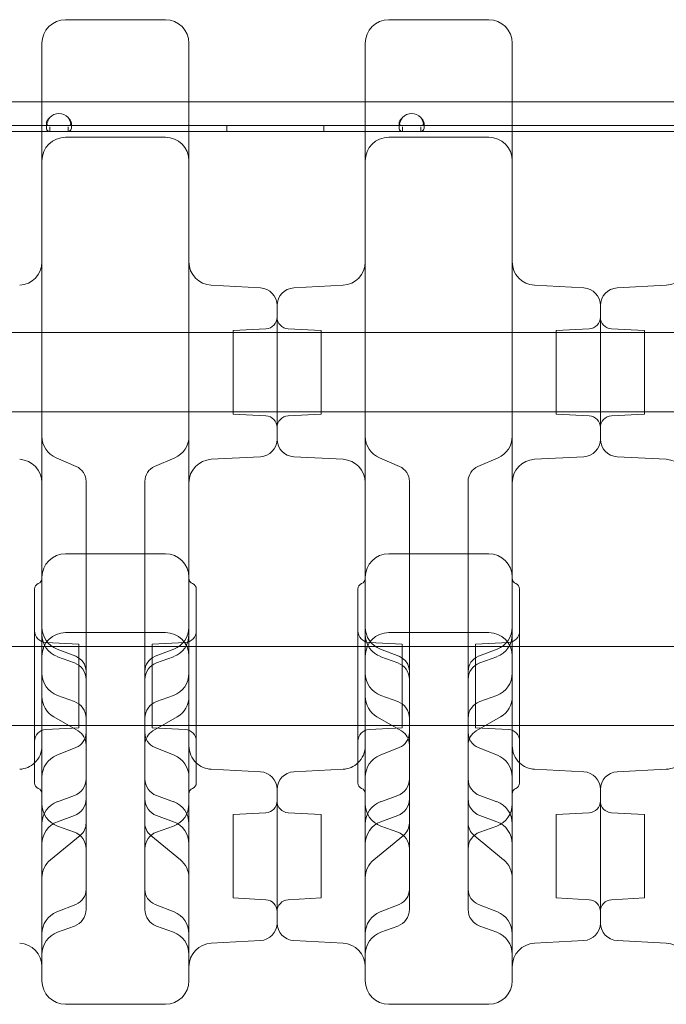
# Model space of a CAD drawing. Units: millimetres. Extents: x 40251 to 52251, y -7346 to 3154.
# Drawn here: x 47702 to 47922, y -3389 to -3054 of the extents above; entities that cross this region are included whole.
import ezdxf

# ---------------------------------------------------------------- set-up
doc = ezdxf.new("R2010")
doc.units = ezdxf.units.MM
doc.header["$MEASUREMENT"] = 0

msp = doc.modelspace()

# ---------------------------------------------------------------- linework, layer by layer
at = {"color": 0, "linetype": 'Continuous', "lineweight": 0}
for p, q in [((48515.92, -3081.78), (46513.92, -3081.78)), ((47711.18, -3090.49), (47711.18, -3089.08)), ((47719.7, -3089.08), (47719.7, -3089.09)), ((47719.7, -3089.09), (47719.7, -3090.51)), ((47831.18, -3090.49), (47831.18, -3089.08)), ((47839.7, -3089.08), (47839.7, -3089.09)), ((47839.7, -3089.09), (47839.7, -3090.51)), ((47712.34, -3089.88), (47618.02, -3089.88)), ((47709.68, -3091.88), (47649.68, -3091.88)), ((47712.34, -3091.88), (47709.68, -3091.88)), ((47711.18, -3090.51), (47711.18, -3090.49)), ((47718.54, -3089.88), (47712.34, -3089.88)), ((47712.34, -3091.88), (47712.34, -3090.3)), ((47718.54, -3091.88), (47712.34, -3091.88)), ((47832.34, -3089.88), (47718.54, -3089.88)), ((47718.54, -3090.3), (47718.54, -3090.35)), ((47718.54, -3090.35), (47718.54, -3091.88)), ((47759.68, -3091.88), (47718.54, -3091.88)), ((47819.68, -3091.88), (47759.68, -3091.88)), ((47772.62, -3091.88), (47772.62, -3089.88)), ((47805.62, -3091.88), (47805.62, -3089.88)), ((47832.34, -3091.88), (47819.68, -3091.88)), ((47831.18, -3090.51), (47831.18, -3090.49)), ((47838.54, -3089.88), (47832.34, -3089.88)), ((47832.34, -3091.88), (47832.34, -3090.3)), ((47838.54, -3091.88), (47832.34, -3091.88)), ((47985.22, -3089.88), (47838.54, -3089.88)), ((47838.54, -3090.3), (47838.54, -3090.35)), ((47838.54, -3090.35), (47838.54, -3091.88)), ((47869.68, -3091.88), (47838.54, -3091.88)), ((47929.68, -3091.88), (47869.68, -3091.88)), ((47717.68, -3093.87), (47751.68, -3093.87)), ((47827.68, -3093.87), (47861.68, -3093.87)), ((47783.99, -3145.14), (47767.26, -3144.26)), ((47795.37, -3145.14), (47812.1, -3144.26)), ((47893.99, -3145.14), (47877.26, -3144.26)), ((47905.37, -3145.14), (47922.1, -3144.26)), ((47789.68, -3196.6), (47789.68, -3151.13)), ((47789.68, -3151.13), (47789.68, -3196.6)), ((47899.68, -3196.6), (47899.68, -3151.13)), ((47899.68, -3151.13), (47899.68, -3196.6)), ((47774.68, -3159.65), (47785.89, -3159.06)), ((47774.68, -3188.08), (47774.68, -3159.65)), ((47804.68, -3159.65), (47793.47, -3159.06)), ((47804.68, -3159.65), (47804.68, -3188.08)), ((47884.68, -3159.65), (47895.89, -3159.06)), ((47884.68, -3188.08), (47884.68, -3159.65)), ((47914.68, -3159.65), (47903.47, -3159.06)), ((47914.68, -3159.65), (47914.68, -3188.08)), ((46501.92, -3160.37), (48526.92, -3160.37)), ((46501.92, -3187.27), (48526.92, -3187.27)), ((47774.68, -3188.08), (47785.89, -3188.67)), ((47804.68, -3188.08), (47793.47, -3188.67)), ((47884.68, -3188.08), (47895.89, -3188.67)), ((47914.68, -3188.08), (47903.47, -3188.67)), ((47714.51, -3202.97), (47721.36, -3205.93)), ((47748, -3205.93), (47754.85, -3202.97)), ((47783.99, -3202.59), (47767.26, -3203.47)), ((47795.37, -3202.59), (47812.1, -3203.47)), ((47824.51, -3202.97), (47831.36, -3205.93)), ((47858, -3205.93), (47864.85, -3202.97)), ((47893.99, -3202.59), (47877.26, -3203.47)), ((47905.37, -3202.59), (47922.1, -3203.47)), ((47724.68, -3210.98), (47724.68, -3211.14)), ((47724.68, -3211.14), (47724.68, -3250.98)), ((47744.68, -3210.98), (47744.68, -3211.14)), ((47744.68, -3211.14), (47744.68, -3250.98)), ((47834.68, -3210.98), (47834.68, -3211.14)), ((47834.68, -3211.14), (47834.68, -3250.98)), ((47854.68, -3210.98), (47854.68, -3211.14)), ((47854.68, -3211.14), (47854.68, -3250.98)), ((47751.68, -3235.62), (47717.68, -3235.62)), ((47861.68, -3235.62), (47827.68, -3235.62)), ((47709.68, -3243.62), (47709.68, -3315.04)), ((47759.68, -3243.62), (47759.68, -3315.04)), ((47819.68, -3243.62), (47819.68, -3315.04)), ((47869.68, -3243.62), (47869.68, -3315.04)), ((47707.18, -3247.62), (47707.18, -3313.62)), ((47762.18, -3247.62), (47762.18, -3313.62)), ((47817.18, -3247.62), (47817.18, -3313.62)), ((47872.18, -3247.62), (47872.18, -3313.62)), ((47724.68, -3250.98), (47724.68, -3254.71)), ((47744.68, -3250.98), (47744.68, -3254.71)), ((47834.68, -3250.98), (47834.68, -3254.71)), ((47854.68, -3250.98), (47854.68, -3254.71)), ((47724.68, -3254.71), (47724.68, -3275.63)), ((47744.68, -3254.71), (47744.68, -3275.63)), ((47834.68, -3254.71), (47834.68, -3275.63)), ((47854.68, -3254.71), (47854.68, -3275.63)), ((47717.68, -3262.44), (47751.68, -3262.44)), ((47827.68, -3262.44), (47861.68, -3262.44)), ((47722.18, -3266.4), (47710.97, -3265.81)), ((47722.18, -3294.83), (47722.18, -3266.4)), ((47747.18, -3266.4), (47758.39, -3265.81)), ((47747.18, -3294.83), (47747.18, -3266.4)), ((47832.18, -3266.4), (47820.97, -3265.81)), ((47832.18, -3294.83), (47832.18, -3266.4)), ((47857.18, -3266.4), (47868.39, -3265.81)), ((47857.18, -3294.83), (47857.18, -3266.4)), ((47707.18, -3267.12), (47652.18, -3267.12)), ((47762.18, -3267.12), (47707.18, -3267.12)), ((47714.81, -3268.06), (47721.15, -3270.5)), ((47748.21, -3270.5), (47754.55, -3268.06)), ((47817.18, -3267.12), (47762.18, -3267.12)), ((47872.18, -3267.12), (47817.18, -3267.12)), ((47824.81, -3268.06), (47831.15, -3270.5)), ((47858.21, -3270.5), (47864.55, -3268.06)), ((47927.18, -3267.12), (47872.18, -3267.12)), ((47720.73, -3272.74), (47714.94, -3270.63)), ((47748.63, -3272.74), (47754.42, -3270.63)), ((47830.73, -3272.74), (47824.94, -3270.63)), ((47858.63, -3272.74), (47864.42, -3270.63)), ((47724.68, -3275.63), (47724.68, -3275.7)), ((47724.68, -3275.7), (47724.68, -3278.38)), ((47744.68, -3275.63), (47744.68, -3275.7)), ((47744.68, -3275.7), (47744.68, -3278.38)), ((47834.68, -3275.63), (47834.68, -3275.7)), ((47834.68, -3275.7), (47834.68, -3278.38)), ((47854.68, -3275.63), (47854.68, -3275.7)), ((47854.68, -3275.7), (47854.68, -3278.38)), ((47724.68, -3278.38), (47724.68, -3319.06)), ((47744.68, -3278.38), (47744.68, -3319.06)), ((47834.68, -3278.38), (47834.68, -3319.06)), ((47854.68, -3278.38), (47854.68, -3319.06)), ((47720.73, -3285.91), (47714.94, -3283.81)), ((47748.63, -3285.91), (47754.42, -3283.81)), ((47830.73, -3285.91), (47824.94, -3283.81)), ((47858.63, -3285.91), (47864.42, -3283.81)), ((47713.66, -3291.1), (47721.95, -3295.92)), ((47747.41, -3295.92), (47755.7, -3291.1)), ((47823.66, -3291.1), (47831.95, -3295.92)), ((47857.41, -3295.92), (47865.7, -3291.1)), ((47707.18, -3294.02), (47652.18, -3294.02)), ((47762.18, -3294.02), (47707.18, -3294.02)), ((47722.18, -3294.83), (47710.97, -3295.42)), ((47747.18, -3294.83), (47758.39, -3295.42)), ((47817.18, -3294.02), (47762.18, -3294.02)), ((47872.18, -3294.02), (47817.18, -3294.02)), ((47832.18, -3294.83), (47820.97, -3295.42)), ((47857.18, -3294.83), (47868.39, -3295.42)), ((47927.18, -3294.02), (47872.18, -3294.02)), ((47714.71, -3304.16), (47721.22, -3301.56)), ((47748.14, -3301.56), (47754.65, -3304.16)), ((47824.71, -3304.16), (47831.22, -3301.56)), ((47858.14, -3301.56), (47864.65, -3304.16)), ((47783.99, -3309.81), (47767.26, -3308.93)), ((47795.37, -3309.81), (47812.1, -3308.93)), ((47893.99, -3309.81), (47877.26, -3308.93)), ((47905.37, -3309.81), (47922.1, -3308.93)), ((47789.68, -3315.8), (47789.68, -3361.27)), ((47789.68, -3315.8), (47789.68, -3361.27)), ((47899.68, -3315.8), (47899.68, -3361.27)), ((47899.68, -3315.8), (47899.68, -3361.27)), ((47720.73, -3317.87), (47714.94, -3319.98)), ((47724.68, -3319.06), (47724.68, -3333.57)), ((47744.68, -3319.06), (47744.68, -3333.57)), ((47748.63, -3317.87), (47754.42, -3319.98)), ((47830.73, -3317.87), (47824.94, -3319.98)), ((47834.68, -3319.06), (47834.68, -3333.57)), ((47854.68, -3319.06), (47854.68, -3333.57)), ((47858.63, -3317.87), (47864.42, -3319.98)), ((47774.68, -3324.32), (47785.89, -3323.74)), ((47804.68, -3324.32), (47793.47, -3323.74)), ((47884.68, -3324.32), (47895.89, -3323.74)), ((47914.68, -3324.32), (47903.47, -3323.74)), ((47720.73, -3324.69), (47714.94, -3326.8)), ((47748.63, -3324.69), (47754.42, -3326.8)), ((47774.68, -3352.75), (47774.68, -3324.32)), ((47804.68, -3352.75), (47804.68, -3324.32)), ((47830.73, -3324.69), (47824.94, -3326.8)), ((47858.63, -3324.69), (47864.42, -3326.8)), ((47884.68, -3352.75), (47884.68, -3324.32)), ((47914.68, -3352.75), (47914.68, -3324.32)), ((47720.73, -3330.36), (47714.94, -3328.26)), ((47748.63, -3330.36), (47754.42, -3328.26)), ((47830.73, -3330.36), (47824.94, -3328.26)), ((47858.63, -3330.36), (47864.42, -3328.26)), ((47712.6, -3339.75), (47722.67, -3331.46)), ((47724.68, -3333.57), (47724.68, -3338.16)), ((47744.68, -3333.57), (47744.68, -3338.16)), ((47746.68, -3331.46), (47756.76, -3339.75)), ((47822.6, -3339.75), (47832.67, -3331.46)), ((47834.68, -3333.57), (47834.68, -3338.16)), ((47854.68, -3333.57), (47854.68, -3338.16)), ((47856.68, -3331.46), (47866.76, -3339.75)), ((47724.68, -3338.16), (47724.68, -3349.72)), ((47744.68, -3338.16), (47744.68, -3349.72)), ((47834.68, -3338.16), (47834.68, -3349.72)), ((47854.68, -3338.16), (47854.68, -3349.72)), ((47724.68, -3349.72), (47724.68, -3349.8)), ((47724.68, -3349.8), (47724.68, -3356.68)), ((47744.68, -3349.72), (47744.68, -3349.8)), ((47744.68, -3349.8), (47744.68, -3356.68)), ((47834.68, -3349.72), (47834.68, -3349.8)), ((47834.68, -3349.8), (47834.68, -3356.68)), ((47854.68, -3349.72), (47854.68, -3349.8)), ((47854.68, -3349.8), (47854.68, -3356.68)), ((47774.68, -3352.75), (47785.89, -3353.34)), ((47804.68, -3352.75), (47793.47, -3353.34)), ((47884.68, -3352.75), (47895.89, -3353.34)), ((47914.68, -3352.75), (47903.47, -3353.34)), ((47714.74, -3357.46), (47721.2, -3354.92)), ((47748.16, -3354.92), (47754.61, -3357.46)), ((47824.74, -3357.46), (47831.2, -3354.92)), ((47858.16, -3354.92), (47864.61, -3357.46)), ((47720.73, -3362.32), (47714.94, -3364.43)), ((47748.63, -3362.32), (47754.42, -3364.43)), ((47830.73, -3362.32), (47824.94, -3364.43)), ((47858.63, -3362.32), (47864.42, -3364.43)), ((47783.99, -3367.26), (47767.26, -3368.14)), ((47795.37, -3367.26), (47812.1, -3368.14)), ((47893.99, -3367.26), (47877.26, -3368.14)), ((47905.37, -3367.26), (47922.1, -3368.14)), ((47717.68, -3388.93), (47751.68, -3388.93)), ((47827.68, -3388.93), (47861.68, -3388.93))]:
    msp.add_line(p, q, dxfattribs=at)
for centre, radius, start, end in [((47717.68, -3061.87), 8, 90, 180), ((47751.68, -3061.87), 8, 0, 90), ((47827.68, -3061.87), 8, 90, 180), ((47861.68, -3061.87), 8, 0, 90), ((47715.44, -3090.08), 4.25, 43.138, 136.862), ((47835.44, -3090.08), 4.25, 43.138, 136.862), ((47717.68, -3101.87), 8, 90, 180), ((47751.68, -3101.87), 8, 0, 90), ((47827.68, -3101.87), 8, 90, 180), ((47861.68, -3101.87), 8, 0, 90), ((47701.68, -3136.27), 8, 273, 0), ((47767.68, -3136.27), 8, 180, 267), ((47811.68, -3136.27), 8, 273, 0), ((47877.68, -3136.27), 8, 180, 267), ((47921.68, -3136.27), 8, 273, 0), ((47783.68, -3151.13), 6, 0, 87), ((47795.68, -3151.13), 6, 93, 180), ((47893.68, -3151.13), 6, 0, 87), ((47905.68, -3151.13), 6, 93, 180), ((47785.68, -3155.07), 4, 273, 0), ((47793.68, -3155.07), 4, 180, 267), ((47895.68, -3155.07), 4, 273, 0), ((47903.68, -3155.07), 4, 180, 267), ((47785.68, -3192.66), 4, 0, 87), ((47793.68, -3192.66), 4, 93, 180), ((47895.68, -3192.66), 4, 0, 87), ((47903.68, -3192.66), 4, 93, 180), ((47717.68, -3195.63), 8, 180, 246.6647), ((47751.68, -3195.63), 8, 293.3353, 0), ((47827.68, -3195.63), 8, 180, 246.6647), ((47861.68, -3195.63), 8, 293.3353, 0), ((47783.68, -3196.6), 6, 273, 0), ((47795.68, -3196.6), 6, 180, 267), ((47893.68, -3196.6), 6, 273, 0), ((47905.68, -3196.6), 6, 180, 267), ((47701.68, -3211.46), 8, 0, 87), ((47719.18, -3210.98), 5.5, 0, 66.6647), ((47750.18, -3210.98), 5.5, 113.3353, 180), ((47767.68, -3211.46), 8, 93, 180), ((47811.68, -3211.46), 8, 0, 87), ((47829.18, -3210.98), 5.5, 0, 66.6647), ((47860.18, -3210.98), 5.5, 113.3353, 180), ((47877.68, -3211.46), 8, 93, 180), ((47921.68, -3211.46), 8, 0, 87), ((47717.68, -3243.62), 8, 90, 180), ((47751.68, -3243.62), 8, 0, 90), ((47827.68, -3243.62), 8, 90, 180), ((47861.68, -3243.62), 8, 0, 90), ((47709.18, -3247.62), 2, 112.0243, 180), ((47707.68, -3243.91), 2, 292.0243, 360), ((47761.68, -3243.91), 2, 180, 247.9757), ((47760.18, -3247.62), 2, 0, 67.9757), ((47819.18, -3247.62), 2, 112.0243, 180), ((47817.68, -3243.91), 2, 292.0243, 0), ((47871.68, -3243.91), 2, 180, 247.9757), ((47870.18, -3247.62), 2, 0, 67.9757), ((47711.18, -3261.82), 4, 180, 267), ((47717.68, -3260.6), 8, 180, 248.9894), ((47717.68, -3270.44), 8, 90, 180), ((47717.68, -3263.11), 8, 180, 250), ((47751.68, -3270.44), 8, 0, 90), ((47751.68, -3263.11), 8, 290, 0), ((47751.68, -3260.6), 8, 291.0106, 360), ((47758.18, -3261.82), 4, 273, 0), ((47821.18, -3261.82), 4, 180, 267), ((47827.68, -3260.6), 8, 180, 248.9894), ((47827.68, -3270.44), 8, 90, 180), ((47827.68, -3263.11), 8, 180, 250), ((47861.68, -3270.44), 8, 0, 90), ((47861.68, -3263.11), 8, 290, 0), ((47861.68, -3260.6), 8, 291.0106, 0), ((47868.18, -3261.82), 4, 273, 0), ((47718.68, -3278.38), 6, 0, 70), ((47719.18, -3275.63), 5.5, 360, 68.9894), ((47750.18, -3275.63), 5.5, 111.0106, 180), ((47750.68, -3278.38), 6, 110, 180), ((47828.68, -3278.38), 6, 360, 70), ((47829.18, -3275.63), 5.5, 360, 68.9894), ((47860.18, -3275.63), 5.5, 111.0106, 180), ((47860.68, -3278.38), 6, 110, 180), ((47717.68, -3276.29), 8, 180, 250), ((47751.68, -3276.29), 8, 290, 0), ((47827.68, -3276.29), 8, 180, 250), ((47861.68, -3276.29), 8, 290, 0), ((47717.68, -3284.18), 8, 180, 239.808), ((47718.68, -3291.55), 6, 0, 70), ((47750.68, -3291.55), 6, 110, 180), ((47751.68, -3284.18), 8, 300.192, 360), ((47827.68, -3284.18), 8, 180, 239.808), ((47828.68, -3291.55), 6, 0, 70), ((47860.68, -3291.55), 6, 110, 180), ((47861.68, -3284.18), 8, 300.192, 360), ((47711.18, -3299.41), 4, 93, 180), ((47719.18, -3296.45), 5.5, 291.768, 0), ((47719.18, -3300.67), 5.5, 0, 59.808), ((47750.18, -3300.67), 5.5, 120.192, 180), ((47750.18, -3296.45), 5.5, 180, 248.232), ((47758.18, -3299.41), 4, 0, 87), ((47821.18, -3299.41), 4, 93, 180), ((47829.18, -3296.45), 5.5, 291.768, 0), ((47829.18, -3300.67), 5.5, 0, 59.808), ((47860.18, -3300.67), 5.5, 120.192, 180), ((47860.18, -3296.45), 5.5, 180, 248.232), ((47868.18, -3299.41), 4, 0, 87), ((47701.68, -3300.95), 8, 313.4325, 0), ((47767.68, -3300.95), 8, 180, 226.5675), ((47811.68, -3300.95), 8, 313.4325, 0), ((47877.68, -3300.95), 8, 180, 226.5675), ((47701.68, -3300.95), 8, 273, 313.4325), ((47717.68, -3311.59), 8, 111.768, 180), ((47751.68, -3311.59), 8, 360, 68.232), ((47767.68, -3300.95), 8, 226.5675, 267), ((47811.68, -3300.95), 8, 273, 313.4325), ((47827.68, -3311.59), 8, 111.768, 180), ((47861.68, -3311.59), 8, 0, 68.232), ((47877.68, -3300.95), 8, 226.5675, 267), ((47921.68, -3300.95), 8, 273, 313.4325), ((47783.68, -3315.8), 6, 0, 87), ((47795.68, -3315.8), 6, 93, 180), ((47893.68, -3315.8), 6, 0, 87), ((47905.68, -3315.8), 6, 93, 180), ((47709.18, -3313.62), 2, 180, 247.9757), ((47718.68, -3312.23), 6, 290, 0), ((47750.68, -3312.23), 6, 180, 250), ((47760.18, -3313.62), 2, 292.0243, 0), ((47819.18, -3313.62), 2, 180, 247.9757), ((47828.68, -3312.23), 6, 290, 0), ((47860.68, -3312.23), 6, 180, 250), ((47870.18, -3313.62), 2, 292.0243, 0), ((47707.68, -3317.32), 2, 0, 67.9757), ((47761.68, -3317.32), 2, 112.0243, 180), ((47817.68, -3317.32), 2, 0, 67.9757), ((47871.68, -3317.32), 2, 112.0243, 180), ((47717.68, -3327.49), 8, 110, 180), ((47718.68, -3319.06), 6, 290, 0), ((47750.68, -3319.06), 6, 180, 250), ((47751.68, -3327.49), 8, 0, 70), ((47785.68, -3319.74), 4, 273, 0), ((47793.68, -3319.74), 4, 180, 267), ((47827.68, -3327.49), 8, 110, 180), ((47828.68, -3319.06), 6, 290, 0), ((47860.68, -3319.06), 6, 180, 250), ((47861.68, -3327.49), 8, 0, 70), ((47895.68, -3319.74), 4, 273, 0), ((47903.68, -3319.74), 4, 180, 267), ((47717.68, -3320.74), 8, 180, 250), ((47751.68, -3320.74), 8, 290, 0), ((47827.68, -3320.74), 8, 180, 250), ((47861.68, -3320.74), 8, 290, 0), ((47717.68, -3334.32), 8, 110, 180), ((47751.68, -3334.32), 8, 360, 70), ((47827.68, -3334.32), 8, 110, 180), ((47861.68, -3334.32), 8, 0, 70), ((47718.68, -3336), 6, 0, 70), ((47719.18, -3327.21), 5.5, 309.454, 0), ((47750.18, -3327.21), 5.5, 180, 230.546), ((47750.68, -3336), 6, 110, 180), ((47828.68, -3336), 6, 0, 70), ((47829.18, -3327.21), 5.5, 309.454, 0), ((47860.18, -3327.21), 5.5, 180, 230.546), ((47860.68, -3336), 6, 110, 180), ((47717.68, -3345.93), 8, 129.454, 180), ((47751.68, -3345.93), 8, 0, 50.546), ((47827.68, -3345.93), 8, 129.454, 180), ((47861.68, -3345.93), 8, 360, 50.546), ((47719.18, -3349.8), 5.5, 291.5206, 360), ((47750.18, -3349.8), 5.5, 180, 248.4794), ((47829.18, -3349.8), 5.5, 291.5206, 360), ((47860.18, -3349.8), 5.5, 180, 248.4794), ((47785.68, -3357.33), 4, 0, 87), ((47793.68, -3357.33), 4, 93, 180), ((47895.68, -3357.33), 4, 0, 87), ((47903.68, -3357.33), 4, 93, 180), ((47718.68, -3356.68), 6, 290, 0), ((47750.68, -3356.68), 6, 180, 250), ((47828.68, -3356.68), 6, 290, 0), ((47860.68, -3356.68), 6, 180, 250), ((47717.68, -3364.9), 8, 111.5206, 180), ((47751.68, -3364.9), 8, 0, 68.4794), ((47827.68, -3364.9), 8, 111.5206, 180), ((47861.68, -3364.9), 8, 0, 68.4794), ((47783.68, -3361.27), 6, 273, 0), ((47795.68, -3361.27), 6, 180, 267), ((47893.68, -3361.27), 6, 273, 0), ((47905.68, -3361.27), 6, 180, 267), ((47717.68, -3371.94), 8, 110, 180), ((47751.68, -3371.94), 8, 0, 70), ((47827.68, -3371.94), 8, 110, 180), ((47861.68, -3371.94), 8, 0, 70), ((47701.68, -3376.13), 8, 0, 87), ((47767.68, -3376.13), 8, 93, 180), ((47811.68, -3376.13), 8, 360, 87), ((47877.68, -3376.13), 8, 93, 180), ((47921.68, -3376.13), 8, 360, 87), ((47717.68, -3380.93), 8, 180, 270), ((47751.68, -3380.93), 8, 270, 0), ((47827.68, -3380.93), 8, 180, 270), ((47861.68, -3380.93), 8, 270, 0)]:
    msp.add_arc(centre, radius, start, end, dxfattribs=at)
for points, knots in [([(47734.68, -3053.87), (47733.64, -3053.87), (47732.6, -3053.87), (47729.89, -3053.87), (47728.22, -3053.87), (47723.89, -3053.87), (47721.22, -3053.87), (47718.26, -3053.87), (47717.97, -3053.87), (47717.68, -3053.87)], [2.5, 2.5, 2.5, 2.5, 2.8125, 2.8125, 3.3125, 3.3125, 4.1125, 4.1125, 4.2, 4.2, 4.2, 4.2]), ([(47734.68, -3053.87), (47735.72, -3053.87), (47736.76, -3053.87), (47739.47, -3053.87), (47741.14, -3053.87), (47745.47, -3053.87), (47748.14, -3053.87), (47751.1, -3053.87), (47751.39, -3053.87), (47751.68, -3053.87)], [2.5, 2.5, 2.5, 2.5, 2.8125, 2.8125, 3.3125, 3.3125, 4.1125, 4.1125, 4.2, 4.2, 4.2, 4.2]), ([(47844.68, -3053.87), (47843.64, -3053.87), (47842.6, -3053.87), (47839.89, -3053.87), (47838.22, -3053.87), (47833.89, -3053.87), (47831.22, -3053.87), (47828.26, -3053.87), (47827.97, -3053.87), (47827.68, -3053.87)], [2.5, 2.5, 2.5, 2.5, 2.8125, 2.8125, 3.3125, 3.3125, 4.1125, 4.1125, 4.2, 4.2, 4.2, 4.2]), ([(47844.68, -3053.87), (47845.72, -3053.87), (47846.76, -3053.87), (47849.47, -3053.87), (47851.14, -3053.87), (47855.47, -3053.87), (47858.14, -3053.87), (47861.1, -3053.87), (47861.39, -3053.87), (47861.68, -3053.87)], [2.5, 2.5, 2.5, 2.5, 2.8125, 2.8125, 3.3125, 3.3125, 4.1125, 4.1125, 4.2, 4.2, 4.2, 4.2]), ([(47709.68, -3061.87), (47709.68, -3061.87), (47709.68, -3062.13), (47709.68, -3063.14), (47709.68, -3063.82), (47709.68, -3065.25), (47709.68, -3065.87), (47709.68, -3066.99), (47709.68, -3067.45), (47709.68, -3067.93)], [0, 0, 0, 0, 0.590363, 0.590363, 1.122522, 1.122522, 1.455121, 1.455121, 1.662995, 1.662995, 1.662995, 1.662995]), ([(47759.68, -3061.87), (47759.68, -3061.87), (47759.68, -3062.13), (47759.68, -3063.14), (47759.68, -3063.82), (47759.68, -3065.25), (47759.68, -3065.87), (47759.68, -3066.99), (47759.68, -3067.45), (47759.68, -3067.93)], [0, 0, 0, 0, 0.590363, 0.590363, 1.122522, 1.122522, 1.455121, 1.455121, 1.662995, 1.662995, 1.662995, 1.662995]), ([(47819.68, -3061.87), (47819.68, -3061.87), (47819.68, -3062.13), (47819.68, -3063.14), (47819.68, -3063.82), (47819.68, -3065.25), (47819.68, -3065.87), (47819.68, -3066.99), (47819.68, -3067.45), (47819.68, -3067.93)], [0, 0, 0, 0, 0.590363, 0.590363, 1.122522, 1.122522, 1.455121, 1.455121, 1.662995, 1.662995, 1.662995, 1.662995]), ([(47869.68, -3061.87), (47869.68, -3061.87), (47869.68, -3062.13), (47869.68, -3063.14), (47869.68, -3063.82), (47869.68, -3065.25), (47869.68, -3065.87), (47869.68, -3066.99), (47869.68, -3067.45), (47869.68, -3067.93)], [0, 0, 0, 0, 0.590363, 0.590363, 1.122522, 1.122522, 1.455121, 1.455121, 1.662995, 1.662995, 1.662995, 1.662995]), ([(47709.68, -3067.93), (47709.68, -3099.78), (47709.68, -3128.71), (47709.68, -3181.73), (47709.68, -3204.27), (47709.68, -3230.1), (47709.68, -3237.39), (47709.68, -3243.62)], [0, 0, 0, 0, 13.862718, 13.862718, 29.705824, 29.705824, 37.389368, 37.389368, 37.389368, 37.389368]), ([(47759.68, -3067.93), (47759.68, -3099.78), (47759.68, -3128.71), (47759.68, -3181.73), (47759.68, -3204.27), (47759.68, -3230.1), (47759.68, -3237.39), (47759.68, -3243.62)], [0, 0, 0, 0, 13.862718, 13.862718, 29.705824, 29.705824, 37.389368, 37.389368, 37.389368, 37.389368]), ([(47819.68, -3067.93), (47819.68, -3099.78), (47819.68, -3128.71), (47819.68, -3181.73), (47819.68, -3204.27), (47819.68, -3230.1), (47819.68, -3237.39), (47819.68, -3243.62)], [0, 0, 0, 0, 13.862718, 13.862718, 29.705824, 29.705824, 37.389368, 37.389368, 37.389368, 37.389368]), ([(47869.68, -3067.93), (47869.68, -3099.78), (47869.68, -3128.71), (47869.68, -3181.73), (47869.68, -3204.27), (47869.68, -3230.1), (47869.68, -3237.39), (47869.68, -3243.62)], [0, 0, 0, 0, 13.862718, 13.862718, 29.705824, 29.705824, 37.389368, 37.389368, 37.389368, 37.389368]), ([(47712.34, -3087.18), (47711.95, -3087.53), (47711.66, -3087.88), (47711.27, -3088.53), (47711.18, -3088.83), (47711.18, -3089.33), (47711.27, -3089.53), (47711.66, -3089.8), (47711.95, -3089.88), (47712.34, -3089.88)], [0, 0, 0, 0, 0.25, 0.25, 0.5, 0.5, 0.75, 0.75, 1, 1, 1, 1]), ([(47712.34, -3087.18), (47711.95, -3087.79), (47711.66, -3088.4), (47711.27, -3089.53), (47711.18, -3090.05), (47711.18, -3090.93), (47711.27, -3091.28), (47711.66, -3091.75), (47711.95, -3091.88), (47712.34, -3091.88)], [0, 0, 0, 0, 0.25, 0.25, 0.5, 0.5, 0.75, 0.75, 1, 1, 1, 1]), ([(47712.34, -3089.88), (47711.95, -3089.88), (47711.66, -3089.81), (47711.27, -3089.54), (47711.18, -3089.34), (47711.18, -3088.84), (47711.27, -3088.54), (47711.66, -3087.89), (47711.95, -3087.53), (47712.34, -3087.18)], [0, 0, 0, 0, 0.25, 0.25, 0.5, 0.5, 0.75, 0.75, 1, 1, 1, 1]), ([(47712.34, -3091.88), (47711.95, -3091.88), (47711.66, -3091.76), (47711.27, -3091.29), (47711.18, -3090.94), (47711.18, -3090.08), (47711.27, -3089.55), (47711.66, -3088.41), (47711.95, -3087.8), (47712.34, -3087.18)], [0, 0, 0, 0, 0.25, 0.25, 0.5, 0.5, 0.75, 0.75, 1, 1, 1, 1]), ([(47718.54, -3089.88), (47718.93, -3089.88), (47719.22, -3089.81), (47719.6, -3089.54), (47719.7, -3089.34), (47719.7, -3088.84), (47719.6, -3088.54), (47719.22, -3087.89), (47718.93, -3087.53), (47718.54, -3087.18)], [0, 0, 0, 0, 0.25, 0.25, 0.5, 0.5, 0.75, 0.75, 1, 1, 1, 1]), ([(47718.54, -3091.88), (47718.93, -3091.88), (47719.22, -3091.76), (47719.6, -3091.29), (47719.7, -3090.94), (47719.7, -3090.08), (47719.6, -3089.55), (47719.22, -3088.41), (47718.93, -3087.8), (47718.54, -3087.18)], [0, 0, 0, 0, 0.25, 0.25, 0.5, 0.5, 0.75, 0.75, 1, 1, 1, 1]), ([(47718.54, -3087.18), (47718.93, -3087.53), (47719.22, -3087.88), (47719.6, -3088.53), (47719.7, -3088.83), (47719.7, -3089.33), (47719.6, -3089.53), (47719.22, -3089.8), (47718.93, -3089.88), (47718.54, -3089.88)], [0, 0, 0, 0, 0.25, 0.25, 0.5, 0.5, 0.75, 0.75, 1, 1, 1, 1]), ([(47718.54, -3087.18), (47718.93, -3087.79), (47719.22, -3088.4), (47719.6, -3089.53), (47719.7, -3090.05), (47719.7, -3090.93), (47719.6, -3091.28), (47719.22, -3091.75), (47718.93, -3091.88), (47718.54, -3091.88)], [0, 0, 0, 0, 0.25, 0.25, 0.5, 0.5, 0.75, 0.75, 1, 1, 1, 1]), ([(47832.34, -3087.18), (47831.95, -3087.53), (47831.66, -3087.88), (47831.27, -3088.53), (47831.18, -3088.83), (47831.18, -3089.33), (47831.27, -3089.53), (47831.66, -3089.8), (47831.95, -3089.88), (47832.34, -3089.88)], [0, 0, 0, 0, 0.25, 0.25, 0.5, 0.5, 0.75, 0.75, 1, 1, 1, 1]), ([(47832.34, -3087.18), (47831.95, -3087.79), (47831.66, -3088.4), (47831.27, -3089.53), (47831.18, -3090.05), (47831.18, -3090.93), (47831.27, -3091.28), (47831.66, -3091.75), (47831.95, -3091.88), (47832.34, -3091.88)], [0, 0, 0, 0, 0.25, 0.25, 0.5, 0.5, 0.75, 0.75, 1, 1, 1, 1]), ([(47832.34, -3089.88), (47831.95, -3089.88), (47831.66, -3089.81), (47831.27, -3089.54), (47831.18, -3089.34), (47831.18, -3088.84), (47831.27, -3088.54), (47831.66, -3087.89), (47831.95, -3087.53), (47832.34, -3087.18)], [0, 0, 0, 0, 0.25, 0.25, 0.5, 0.5, 0.75, 0.75, 1, 1, 1, 1]), ([(47832.34, -3091.88), (47831.95, -3091.88), (47831.66, -3091.76), (47831.27, -3091.29), (47831.18, -3090.94), (47831.18, -3090.08), (47831.27, -3089.55), (47831.66, -3088.41), (47831.95, -3087.8), (47832.34, -3087.18)], [0, 0, 0, 0, 0.25, 0.25, 0.5, 0.5, 0.75, 0.75, 1, 1, 1, 1]), ([(47838.54, -3089.88), (47838.93, -3089.88), (47839.22, -3089.81), (47839.6, -3089.54), (47839.7, -3089.34), (47839.7, -3088.84), (47839.6, -3088.54), (47839.22, -3087.89), (47838.93, -3087.53), (47838.54, -3087.18)], [0, 0, 0, 0, 0.25, 0.25, 0.5, 0.5, 0.75, 0.75, 1, 1, 1, 1]), ([(47838.54, -3091.88), (47838.93, -3091.88), (47839.22, -3091.76), (47839.6, -3091.29), (47839.7, -3090.94), (47839.7, -3090.08), (47839.6, -3089.55), (47839.22, -3088.41), (47838.93, -3087.8), (47838.54, -3087.18)], [0, 0, 0, 0, 0.25, 0.25, 0.5, 0.5, 0.75, 0.75, 1, 1, 1, 1]), ([(47838.54, -3087.18), (47838.93, -3087.53), (47839.22, -3087.88), (47839.6, -3088.53), (47839.7, -3088.83), (47839.7, -3089.33), (47839.6, -3089.53), (47839.22, -3089.8), (47838.93, -3089.88), (47838.54, -3089.88)], [0, 0, 0, 0, 0.25, 0.25, 0.5, 0.5, 0.75, 0.75, 1, 1, 1, 1]), ([(47838.54, -3087.18), (47838.93, -3087.79), (47839.22, -3088.4), (47839.6, -3089.53), (47839.7, -3090.05), (47839.7, -3090.93), (47839.6, -3091.28), (47839.22, -3091.75), (47838.93, -3091.88), (47838.54, -3091.88)], [0, 0, 0, 0, 0.25, 0.25, 0.5, 0.5, 0.75, 0.75, 1, 1, 1, 1]), ([(47709.68, -3315.04), (47709.68, -3325.3), (47709.68, -3335.62), (47709.68, -3355.44), (47709.68, -3364.68), (47709.68, -3374.97), (47709.68, -3377.7), (47709.68, -3380.01), (47709.68, -3380.5), (47709.68, -3380.87), (47709.68, -3380.93), (47709.68, -3380.93)], [0.031055, 0.031055, 0.031055, 0.031055, 10.657688, 10.657688, 22.656959, 22.656959, 30.209279, 30.209279, 33.985439, 33.985439, 35.941771, 35.941771, 35.941771, 35.941771]), ([(47759.68, -3315.04), (47759.68, -3325.3), (47759.68, -3335.62), (47759.68, -3355.44), (47759.68, -3364.68), (47759.68, -3374.97), (47759.68, -3377.7), (47759.68, -3380.01), (47759.68, -3380.5), (47759.68, -3380.87), (47759.68, -3380.93), (47759.68, -3380.93)], [0.031055, 0.031055, 0.031055, 0.031055, 10.657688, 10.657688, 22.656959, 22.656959, 30.209279, 30.209279, 33.985439, 33.985439, 35.941771, 35.941771, 35.941771, 35.941771]), ([(47819.68, -3315.04), (47819.68, -3325.3), (47819.68, -3335.62), (47819.68, -3355.44), (47819.68, -3364.68), (47819.68, -3374.97), (47819.68, -3377.7), (47819.68, -3380.01), (47819.68, -3380.5), (47819.68, -3380.87), (47819.68, -3380.93), (47819.68, -3380.93)], [0.031055, 0.031055, 0.031055, 0.031055, 10.657688, 10.657688, 22.656959, 22.656959, 30.209279, 30.209279, 33.985439, 33.985439, 35.941771, 35.941771, 35.941771, 35.941771]), ([(47869.68, -3315.04), (47869.68, -3325.3), (47869.68, -3335.62), (47869.68, -3355.44), (47869.68, -3364.68), (47869.68, -3374.97), (47869.68, -3377.7), (47869.68, -3380.01), (47869.68, -3380.5), (47869.68, -3380.87), (47869.68, -3380.93), (47869.68, -3380.93)], [0.031055, 0.031055, 0.031055, 0.031055, 10.657688, 10.657688, 22.656959, 22.656959, 30.209279, 30.209279, 33.985439, 33.985439, 35.941771, 35.941771, 35.941771, 35.941771])]:
    msp.add_open_spline(points, degree=3, knots=knots, dxfattribs=at)

doc.saveas('drawing.dxf')
